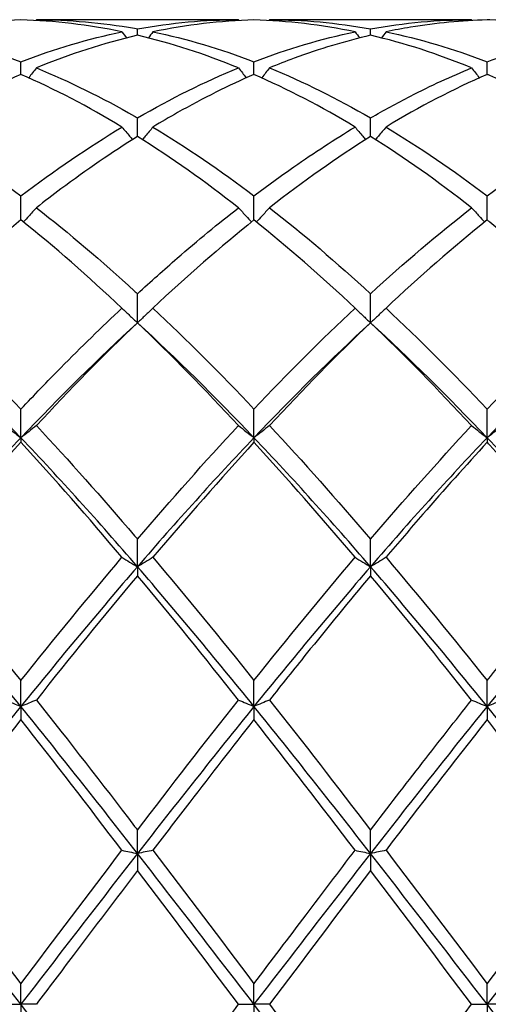
# Model space of a CAD drawing. Units: millimetres. Extents: x 19 to 674, y 19 to 471.
# Drawn here: x 402 to 406, y 331 to 341 of the extents above; entities that cross this region are included whole.
import ezdxf

# ---------------------------------------------------------------- set-up
doc = ezdxf.new("R2010")
doc.units = ezdxf.units.MM
doc.header["$LTSCALE"] = 2.333333
doc.layers.add('Visible (ISO)', color=7, linetype='Continuous', lineweight=25, true_color=0x00003f)

msp = doc.modelspace()

# ---------------------------------------------------------------- linework, layer by layer
at = {"layer": 'Visible (ISO)'}
for p, q in [((403.671, 340.6014), (401.7194, 340.6014)), ((405.921, 340.6014), (403.9694, 340.6014)), ((402.6952, 340.4514), (402.6952, 340.5134)), ((404.9452, 340.4514), (404.9452, 340.5134)), ((401.5702, 340.0733), (401.5702, 340.1956)), ((403.8202, 340.0733), (403.8202, 340.1956)), ((406.0702, 340.0733), (406.0702, 340.1956)), ((402.6952, 339.4743), (402.6952, 339.654)), ((404.9452, 339.4743), (404.9452, 339.654)), ((401.5702, 338.6691), (401.5702, 338.9017)), ((403.8202, 338.6691), (403.8202, 338.9017)), ((406.0702, 338.6691), (406.0702, 338.9017)), ((402.6952, 337.6775), (402.6952, 337.9574)), ((404.9452, 337.6775), (404.9452, 337.9574)), ((401.5702, 336.5678), (401.5702, 336.8443)), ((403.8202, 336.5678), (403.8202, 336.8443)), ((406.0702, 336.5678), (406.0702, 336.8443)), ((401.5702, 336.5678), (401.5702, 336.524)), ((403.8202, 336.5678), (403.8202, 336.524)), ((406.0702, 336.5678), (406.0702, 336.524)), ((402.6952, 335.3235), (402.6952, 335.5897)), ((404.9452, 335.3235), (404.9452, 335.5897)), ((402.6952, 335.3235), (402.6952, 335.237)), ((404.9452, 335.3235), (404.9452, 335.237)), ((401.5702, 333.9753), (401.5702, 334.2247)), ((403.8202, 333.9753), (403.8202, 334.2247)), ((406.0702, 333.9753), (406.0702, 334.2247)), ((401.5702, 333.9753), (401.5702, 333.8482)), ((403.8202, 333.9753), (403.8202, 333.8482)), ((406.0702, 333.9753), (406.0702, 333.8482)), ((402.6952, 332.5562), (402.6952, 332.7827)), ((404.9452, 332.5562), (404.9452, 332.7827)), ((402.6952, 332.5562), (402.6952, 332.3917)), ((404.9452, 332.5562), (404.9452, 332.3917)), ((401.5702, 331.1014), (401.5702, 331.2993)), ((403.8202, 331.1014), (403.8202, 331.2993)), ((406.0702, 331.1014), (406.0702, 331.2993)), ((401.421, 331.1014), (401.5702, 331.1014)), ((401.7194, 331.1014), (401.5702, 331.1014)), ((401.5702, 331.1014), (401.5702, 330.9035)), ((403.671, 331.1014), (403.8202, 331.1014)), ((403.9694, 331.1014), (403.8202, 331.1014)), ((403.8202, 331.1014), (403.8202, 330.9035)), ((405.921, 331.1014), (406.0702, 331.1014)), ((406.2194, 331.1014), (406.0702, 331.1014)), ((406.0702, 331.1014), (406.0702, 330.9035))]:
    msp.add_line(p, q, dxfattribs=at)
for points in [[(401.5702, 340.5993), (401.2452, 340.5904), (400.9202, 340.552), (400.5944, 340.4844)], [(402.546, 340.4844), (402.2197, 340.5522), (401.8947, 340.5904), (401.5702, 340.5993)], [(401.7194, 340.6014), (401.7175, 340.5988), (401.7156, 340.5961), (401.7137, 340.5935)], [(402.6952, 340.5134), (403.0209, 340.572), (403.3459, 340.6014), (403.671, 340.6014)], [(403.8202, 340.5993), (403.4944, 340.5903), (403.1694, 340.5519), (402.8444, 340.4844)], [(403.671, 340.6014), (403.6729, 340.5988), (403.6748, 340.5961), (403.6767, 340.5935)], [(404.796, 340.4844), (404.4706, 340.552), (404.1456, 340.5904), (403.8202, 340.5993)], [(403.9694, 340.6014), (403.9675, 340.5988), (403.9656, 340.5961), (403.9637, 340.5935)], [(403.9694, 340.6014), (404.2948, 340.6014), (404.6198, 340.572), (404.9452, 340.5134)], [(404.9452, 340.5134), (405.27, 340.5719), (405.595, 340.6014), (405.921, 340.6014)], [(405.921, 340.6014), (405.9229, 340.5988), (405.9248, 340.5961), (405.9267, 340.5935)], [(400.5944, 340.4844), (400.9197, 340.417), (401.2447, 340.3205), (401.5702, 340.1956)], [(401.5702, 340.1956), (401.8959, 340.3206), (402.2209, 340.417), (402.546, 340.4844)], [(402.546, 340.4844), (402.5604, 340.4648), (402.5749, 340.4452), (402.5895, 340.4256)], [(402.8444, 340.4844), (402.83, 340.4648), (402.8155, 340.4452), (402.801, 340.4256)], [(402.8444, 340.4844), (403.1707, 340.4168), (403.4957, 340.3201), (403.8202, 340.1956)], [(403.8202, 340.1956), (404.145, 340.3202), (404.47, 340.4168), (404.796, 340.4844)], [(404.796, 340.4844), (404.8104, 340.4648), (404.8249, 340.4452), (404.8395, 340.4256)], [(405.0944, 340.4844), (405.08, 340.4648), (405.0655, 340.4452), (405.051, 340.4256)], [(405.0944, 340.4844), (405.4189, 340.4171), (405.7439, 340.3208), (406.0702, 340.1956)], [(402.6952, 340.4514), (402.3694, 340.375), (402.0444, 340.2696), (401.7194, 340.1364)], [(403.671, 340.1364), (403.3465, 340.2695), (403.0215, 340.3749), (402.6952, 340.4514)], [(405.921, 340.1364), (405.5948, 340.2702), (405.2698, 340.3753), (404.9452, 340.4514)], [(402.6952, 339.654), (403.02, 339.8416), (403.345, 340.0028), (403.671, 340.1364)], [(403.9694, 340.1364), (404.2948, 340.0031), (404.6198, 339.8419), (404.9452, 339.654)], [(401.5702, 340.0733), (401.2444, 339.9312), (400.9194, 339.7616), (400.5944, 339.566)], [(402.546, 339.566), (402.2197, 339.7625), (401.8947, 339.9318), (401.5702, 340.0733)], [(404.796, 339.566), (404.4706, 339.7619), (404.1456, 339.9314), (403.8202, 340.0733)], [(406.0702, 340.0733), (405.7451, 339.9315), (405.4201, 339.7621), (405.0944, 339.566)], [(400.5944, 339.566), (400.9197, 339.3701), (401.2447, 339.1482), (401.5702, 338.9017)], [(401.5702, 338.9017), (401.895, 339.1477), (402.22, 339.3697), (402.546, 339.566)], [(402.8444, 339.566), (403.1707, 339.3695), (403.4957, 339.1475), (403.8202, 338.9017)], [(405.0944, 339.566), (405.4189, 339.3706), (405.7439, 339.1488), (406.0702, 338.9017)], [(406.0702, 338.9017), (406.396, 339.1484), (406.721, 339.3703), (407.046, 339.566)], [(403.671, 338.7871), (403.3465, 339.0401), (403.0215, 339.2698), (402.6952, 339.4743)], [(404.9452, 339.4743), (404.6201, 339.2705), (404.2951, 339.041), (403.9694, 338.7871)], [(405.921, 338.7871), (405.5948, 339.0414), (405.2698, 339.2709), (404.9452, 339.4743)], [(403.9694, 338.7871), (404.2948, 338.5334), (404.6198, 338.2562), (404.9452, 337.9574)], [(404.9452, 337.9574), (405.271, 338.2566), (405.596, 338.5337), (405.921, 338.7871)], [(402.546, 337.8189), (402.2197, 338.125), (401.8947, 338.4089), (401.5702, 338.6691)], [(403.8202, 338.6691), (403.4951, 338.4084), (403.1701, 338.1244), (402.8444, 337.8189)], [(404.796, 337.8189), (404.4706, 338.1241), (404.1456, 338.4081), (403.8202, 338.6691)], [(406.0702, 338.6691), (405.7443, 338.4077), (405.4193, 338.1236), (405.0944, 337.8189)], [(400.5944, 337.8189), (400.9197, 337.5139), (401.2447, 337.1882), (401.5702, 336.8443)], [(402.8444, 337.8189), (403.1707, 337.513), (403.4957, 337.1872), (403.8202, 336.8443)], [(403.8202, 336.8443), (404.146, 337.1885), (404.471, 337.5141), (404.796, 337.8189)], [(405.0944, 337.8189), (405.4189, 337.5146), (405.7439, 337.189), (406.0702, 336.8443)], [(406.0702, 336.8443), (406.3951, 337.1876), (406.7201, 337.5133), (407.046, 337.8189)], [(401.5702, 336.5678), (401.1952, 336.9618), (400.8202, 337.3332), (400.4452, 337.6775)], [(402.6952, 337.6775), (402.3202, 337.3332), (401.9452, 336.9618), (401.5702, 336.5678)], [(402.6952, 337.6775), (402.3701, 337.3663), (402.0451, 337.0348), (401.7194, 336.6854)], [(403.671, 336.6854), (403.3465, 337.0336), (403.0215, 337.3652), (402.6952, 337.6775)], [(403.8202, 336.5678), (403.4452, 336.9618), (403.0702, 337.3332), (402.6952, 337.6775)], [(404.9452, 337.6775), (404.5702, 337.3332), (404.1952, 336.9618), (403.8202, 336.5678)], [(404.9452, 337.6775), (404.6193, 337.3655), (404.2943, 337.0339), (403.9694, 336.6854)], [(405.921, 336.6854), (405.5948, 337.0354), (405.2698, 337.3668), (404.9452, 337.6775)], [(406.0702, 336.5678), (405.6952, 336.9618), (405.3202, 337.3332), (404.9452, 337.6775)], [(407.1952, 337.6775), (406.8202, 337.3332), (406.4452, 336.9618), (406.0702, 336.5678)], [(402.6952, 335.5897), (403.021, 335.9706), (403.346, 336.3366), (403.671, 336.6854)], [(403.9694, 336.6854), (404.2948, 336.3362), (404.6198, 335.9702), (404.9452, 335.5897)], [(404.9452, 335.5897), (405.2701, 335.9696), (405.5951, 336.3357), (405.921, 336.6854)], [(401.5702, 336.5678), (401.1952, 336.1739), (400.8202, 335.7574), (400.4452, 335.3235)], [(401.5702, 336.524), (401.2451, 336.1699), (400.9201, 335.7992), (400.5944, 335.4143)], [(402.6952, 335.3235), (402.3202, 335.7574), (401.9452, 336.1739), (401.5702, 336.5678)], [(402.546, 335.4143), (402.2197, 335.8), (401.8947, 336.1706), (401.5702, 336.524)], [(403.8202, 336.5678), (403.4452, 336.1739), (403.0702, 335.7574), (402.6952, 335.3235)], [(403.8202, 336.524), (403.4943, 336.169), (403.1693, 335.7982), (402.8444, 335.4143)], [(404.9452, 335.3235), (404.5702, 335.7574), (404.1952, 336.1739), (403.8202, 336.5678)], [(404.796, 335.4143), (404.4706, 335.7988), (404.1456, 336.1696), (403.8202, 336.524)], [(406.0702, 336.5678), (405.6952, 336.1739), (405.3202, 335.7574), (404.9452, 335.3235)], [(407.1952, 335.3235), (406.8202, 335.7574), (406.4452, 336.1739), (406.0702, 336.5678)], [(400.5944, 335.4143), (400.9197, 335.0299), (401.2447, 334.6324), (401.5702, 334.2247)], [(401.5702, 334.2247), (401.896, 334.6328), (402.221, 335.0302), (402.546, 335.4143)], [(402.8444, 335.4143), (403.1707, 335.0288), (403.4957, 334.6313), (403.8202, 334.2247)], [(403.8202, 334.2247), (404.1451, 334.6317), (404.4701, 335.0292), (404.796, 335.4143)], [(405.0944, 335.4143), (405.4189, 335.0308), (405.7439, 334.6334), (406.0702, 334.2247)], [(401.5702, 333.9753), (401.1952, 334.4384), (400.8202, 334.8896), (400.4452, 335.3235)], [(402.6952, 335.3235), (402.3202, 334.8896), (401.9452, 334.4384), (401.5702, 333.9753)], [(403.8202, 333.9753), (403.4452, 334.4384), (403.0702, 334.8896), (402.6952, 335.3235)], [(404.9452, 335.3235), (404.5702, 334.8896), (404.1952, 334.4384), (403.8202, 333.9753)], [(406.0702, 333.9753), (405.6952, 334.4384), (405.3202, 334.8896), (404.9452, 335.3235)], [(407.1952, 335.3235), (406.8202, 334.8896), (406.4452, 334.4384), (406.0702, 333.9753)], [(402.6952, 335.237), (402.3693, 334.8478), (402.0443, 334.4468), (401.7194, 334.0371)], [(403.671, 334.0371), (403.3465, 334.4464), (403.0215, 334.8474), (402.6952, 335.237)], [(405.921, 334.0371), (405.5948, 334.4486), (405.2698, 334.8494), (404.9452, 335.237)], [(402.6952, 332.7827), (403.0201, 333.2069), (403.3451, 333.626), (403.671, 334.0371)], [(403.9694, 334.0371), (404.2948, 333.6266), (404.6198, 333.2075), (404.9452, 332.7827)], [(401.5702, 333.9753), (401.1952, 333.5122), (400.8202, 333.0372), (400.4452, 332.5562)], [(402.6952, 332.5562), (402.3202, 333.0372), (401.9452, 333.5122), (401.5702, 333.9753)], [(403.8202, 333.9753), (403.4452, 333.5122), (403.0702, 333.0372), (402.6952, 332.5562)], [(404.9452, 332.5562), (404.5702, 333.0372), (404.1952, 333.5122), (403.8202, 333.9753)], [(406.0702, 333.9753), (405.6952, 333.5122), (405.3202, 333.0372), (404.9452, 332.5562)], [(407.1952, 332.5562), (406.8202, 333.0372), (406.4452, 333.5122), (406.0702, 333.9753)], [(401.5702, 333.8482), (401.2443, 333.4343), (400.9193, 333.0131), (400.5944, 332.5875)], [(402.546, 332.5875), (402.2197, 333.015), (401.8947, 333.4362), (401.5702, 333.8482)], [(404.796, 332.5875), (404.4706, 333.0138), (404.1456, 333.435), (403.8202, 333.8482)], [(406.0702, 333.8482), (405.7452, 333.4355), (405.4202, 333.0143), (405.0944, 332.5875)], [(401.5702, 331.1014), (401.1952, 331.5884), (400.8202, 332.0753), (400.4452, 332.5562)], [(400.5944, 332.5875), (400.9197, 332.1614), (401.2447, 331.731), (401.5702, 331.2993)], [(401.5702, 331.2993), (401.8951, 331.7302), (402.2201, 332.1606), (402.546, 332.5875)], [(402.6952, 332.5562), (402.3202, 332.0753), (401.9452, 331.5884), (401.5702, 331.1014)], [(403.8202, 331.1014), (403.4452, 331.5884), (403.0702, 332.0753), (402.6952, 332.5562)], [(402.8444, 332.5875), (403.1707, 332.1602), (403.4957, 331.7298), (403.8202, 331.2993)], [(404.9452, 332.5562), (404.5702, 332.0753), (404.1952, 331.5884), (403.8202, 331.1014)], [(406.0702, 331.1014), (405.6952, 331.5884), (405.3202, 332.0753), (404.9452, 332.5562)], [(405.0944, 332.5875), (405.4189, 332.1624), (405.7439, 331.732), (406.0702, 331.2993)], [(406.0702, 331.2993), (406.3961, 331.7315), (406.7211, 332.1619), (407.046, 332.5875)], [(407.1952, 332.5562), (406.8202, 332.0753), (406.4452, 331.5884), (406.0702, 331.1014)], [(403.671, 331.1014), (403.3465, 331.5318), (403.0215, 331.9629), (402.6952, 332.3917)], [(404.9452, 332.3917), (404.6202, 331.9646), (404.2952, 331.5335), (403.9694, 331.1014)], [(405.921, 331.1014), (405.5948, 331.5341), (405.2698, 331.9652), (404.9452, 332.3917)], [(402.6952, 329.6466), (402.3202, 330.1275), (401.9452, 330.6145), (401.5702, 331.1014)], [(404.9452, 329.6466), (404.5702, 330.1275), (404.1952, 330.6145), (403.8202, 331.1014)], [(403.9694, 331.1014), (404.2948, 330.6699), (404.6198, 330.2387), (404.9452, 329.8111)], [(404.9452, 329.8111), (405.2711, 330.2393), (405.5961, 330.6704), (405.921, 331.1014)], [(407.1952, 329.6466), (406.8202, 330.1275), (406.4452, 330.6145), (406.0702, 331.1014)]]:
    msp.add_open_spline(points, degree=3, dxfattribs=at)
for points, knots in [([(401.7194, 340.6014), (402.0348, 340.6014), (402.3507, 340.5738), (402.677, 340.5166), (402.6861, 340.515), (402.6952, 340.5134)], [16.16781, 16.16781, 16.16781, 16.16781, 16.3258923, 16.3258923, 16.3304202, 16.3304202, 16.3304202, 16.3304202]), ([(406.0702, 340.5993), (405.8247, 340.5926), (405.5788, 340.569), (405.2528, 340.5156), (405.1736, 340.5009), (405.0944, 340.4844)], [2.7923985, 2.7923985, 2.7923985, 2.7923985, 2.9153379, 2.9153379, 2.9548509, 2.9548509, 2.9548509, 2.9548509]), ([(407.046, 340.4844), (406.7299, 340.55), (406.4132, 340.5883), (406.0869, 340.5989), (406.0786, 340.5991), (406.0702, 340.5993)], [26.0795877, 26.0795877, 26.0795877, 26.0795877, 26.2380412, 26.2380412, 26.2422001, 26.2422001, 26.2422001, 26.2422001]), ([(406.0702, 340.1956), (406.1983, 340.2448), (406.3265, 340.2896), (406.6524, 340.3922), (406.8494, 340.4436), (407.046, 340.4844)], [1.1021233, 1.1021233, 1.1021233, 1.1021233, 1.1661352, 1.1661352, 1.2645295, 1.2645295, 1.2645295, 1.2645295]), ([(404.9452, 340.4514), (404.6997, 340.3938), (404.4538, 340.3196), (404.1278, 340.1997), (404.0486, 340.1689), (403.9694, 340.1364)], [2.7923985, 2.7923985, 2.7923985, 2.7923985, 2.9153379, 2.9153379, 2.9548509, 2.9548509, 2.9548509, 2.9548509]), ([(401.7194, 340.1364), (401.6951, 340.1044), (401.6705, 340.0725), (401.6454, 340.0406), (401.6453, 340.0404), (401.6451, 340.0402)], [-0.02495535, -0.02495535, -0.02495535, -0.02495535, -0.01248371, -0.01248371, -0.01239508, -0.01239508, -0.01239508, -0.01239508]), ([(401.7194, 340.1364), (402.0348, 340.0072), (402.3507, 339.8514), (402.677, 339.6645), (402.6861, 339.6592), (402.6952, 339.654)], [16.16781, 16.16781, 16.16781, 16.16781, 16.3258923, 16.3258923, 16.3304202, 16.3304202, 16.3304202, 16.3304202]), ([(403.671, 340.1364), (403.6953, 340.1044), (403.7199, 340.0725), (403.745, 340.0406), (403.7452, 340.0404), (403.7453, 340.0402)], [-0.02495535, -0.02495535, -0.02495535, -0.02495535, -0.01248371, -0.01248371, -0.01239508, -0.01239508, -0.01239508, -0.01239508]), ([(403.9694, 340.1364), (403.9451, 340.1044), (403.9205, 340.0725), (403.8954, 340.0406), (403.8953, 340.0404), (403.8951, 340.0402)], [-0.02495535, -0.02495535, -0.02495535, -0.02495535, -0.01248371, -0.01248371, -0.01239508, -0.01239508, -0.01239508, -0.01239508]), ([(404.9452, 339.654), (405.0733, 339.7279), (405.2015, 339.7979), (405.5274, 339.9649), (405.7244, 340.0558), (405.921, 340.1364)], [1.1021233, 1.1021233, 1.1021233, 1.1021233, 1.1661352, 1.1661352, 1.2645295, 1.2645295, 1.2645295, 1.2645295]), ([(405.921, 340.1364), (405.9453, 340.1044), (405.9699, 340.0725), (405.995, 340.0406), (405.9952, 340.0404), (405.9953, 340.0402)], [-0.02495535, -0.02495535, -0.02495535, -0.02495535, -0.01248371, -0.01248371, -0.01239508, -0.01239508, -0.01239508, -0.01239508]), ([(403.8202, 340.0733), (403.5747, 339.9663), (403.3288, 339.8432), (403.0028, 339.6598), (402.9236, 339.6136), (402.8444, 339.566)], [2.7923985, 2.7923985, 2.7923985, 2.7923985, 2.9153379, 2.9153379, 2.9548509, 2.9548509, 2.9548509, 2.9548509]), ([(407.046, 339.566), (406.7299, 339.7563), (406.4132, 339.9223), (406.0869, 340.066), (406.0786, 340.0697), (406.0702, 340.0733)], [26.0795877, 26.0795877, 26.0795877, 26.0795877, 26.2380412, 26.2380412, 26.2422001, 26.2422001, 26.2422001, 26.2422001]), ([(402.546, 339.566), (402.5703, 339.536), (402.5949, 339.5061), (402.6289, 339.4656), (402.638, 339.4548), (402.6471, 339.444)], [-0.02495535, -0.02495535, -0.02495535, -0.02495535, -0.01248371, -0.01248371, -0.00792954, -0.00792954, -0.00792954, -0.00792954]), ([(402.8444, 339.566), (402.8201, 339.536), (402.7955, 339.5061), (402.7615, 339.4656), (402.7524, 339.4548), (402.7433, 339.444)], [-0.02495535, -0.02495535, -0.02495535, -0.02495535, -0.01248371, -0.01248371, -0.00792954, -0.00792954, -0.00792954, -0.00792954]), ([(403.8202, 338.9017), (403.9483, 338.9987), (404.0765, 339.0921), (404.4024, 339.3194), (404.5994, 339.4476), (404.796, 339.566)], [1.1021233, 1.1021233, 1.1021233, 1.1021233, 1.1661352, 1.1661352, 1.2645295, 1.2645295, 1.2645295, 1.2645295]), ([(404.796, 339.566), (404.8203, 339.536), (404.8449, 339.5061), (404.8789, 339.4656), (404.888, 339.4548), (404.8971, 339.444)], [-0.02495535, -0.02495535, -0.02495535, -0.02495535, -0.01248371, -0.01248371, -0.00792954, -0.00792954, -0.00792954, -0.00792954]), ([(405.0944, 339.566), (405.0701, 339.536), (405.0455, 339.5061), (405.0115, 339.4656), (405.0024, 339.4548), (404.9933, 339.444)], [-0.02495535, -0.02495535, -0.02495535, -0.02495535, -0.01248371, -0.01248371, -0.00792954, -0.00792954, -0.00792954, -0.00792954]), ([(402.6952, 339.4743), (402.4497, 339.3204), (402.2038, 339.1516), (401.8778, 338.9091), (401.7986, 338.8488), (401.7194, 338.7871)], [2.7923985, 2.7923985, 2.7923985, 2.7923985, 2.9153379, 2.9153379, 2.9548509, 2.9548509, 2.9548509, 2.9548509]), ([(401.7194, 338.7871), (401.6951, 338.7598), (401.6705, 338.7327), (401.6285, 338.6871), (401.6112, 338.6686), (401.5938, 338.6501)], [-0.02495535, -0.02495535, -0.02495535, -0.02495535, -0.01248371, -0.01248371, -0.00387205, -0.00387205, -0.00387205, -0.00387205]), ([(401.7194, 338.7871), (402.0348, 338.5412), (402.3507, 338.2725), (402.677, 337.9741), (402.6861, 337.9658), (402.6952, 337.9574)], [16.16781, 16.16781, 16.16781, 16.16781, 16.3258923, 16.3258923, 16.3304202, 16.3304202, 16.3304202, 16.3304202]), ([(402.6952, 337.9574), (402.8233, 338.075), (402.9515, 338.1895), (403.2774, 338.4715), (403.4744, 338.6338), (403.671, 338.7871)], [1.1021233, 1.1021233, 1.1021233, 1.1021233, 1.1661352, 1.1661352, 1.2645295, 1.2645295, 1.2645295, 1.2645295]), ([(403.671, 338.7871), (403.6953, 338.7598), (403.7199, 338.7327), (403.762, 338.6871), (403.7793, 338.6686), (403.7967, 338.6501)], [-0.02495535, -0.02495535, -0.02495535, -0.02495535, -0.01248371, -0.01248371, -0.00387205, -0.00387205, -0.00387205, -0.00387205]), ([(403.9694, 338.7871), (403.9451, 338.7598), (403.9205, 338.7327), (403.8785, 338.6871), (403.8612, 338.6686), (403.8438, 338.6501)], [-0.02495535, -0.02495535, -0.02495535, -0.02495535, -0.01248371, -0.01248371, -0.00387205, -0.00387205, -0.00387205, -0.00387205]), ([(405.921, 338.7871), (405.9453, 338.7598), (405.9699, 338.7327), (406.012, 338.6871), (406.0293, 338.6686), (406.0467, 338.6501)], [-0.02495535, -0.02495535, -0.02495535, -0.02495535, -0.01248371, -0.01248371, -0.00387205, -0.00387205, -0.00387205, -0.00387205]), ([(401.5702, 338.6691), (401.3247, 338.4722), (401.0788, 338.2617), (400.7528, 337.9662), (400.6736, 337.8932), (400.5944, 337.8189)], [2.7923985, 2.7923985, 2.7923985, 2.7923985, 2.9153379, 2.9153379, 2.9548509, 2.9548509, 2.9548509, 2.9548509]), ([(407.046, 337.8189), (406.7299, 338.1154), (406.4132, 338.3928), (406.0869, 338.6557), (406.0786, 338.6624), (406.0702, 338.6691)], [26.0795877, 26.0795877, 26.0795877, 26.0795877, 26.2380412, 26.2380412, 26.2422001, 26.2422001, 26.2422001, 26.2422001]), ([(401.5702, 336.8443), (401.6983, 336.9796), (401.8265, 337.1124), (402.1524, 337.4422), (402.3494, 337.6345), (402.546, 337.8189)], [1.1021233, 1.1021233, 1.1021233, 1.1021233, 1.1661352, 1.1661352, 1.2645295, 1.2645295, 1.2645295, 1.2645295]), ([(402.546, 337.8189), (402.5703, 337.7951), (402.5949, 337.7714), (402.6447, 337.7243), (402.6698, 337.7008), (402.6952, 337.6775)], [-0.02495535, -0.02495535, -0.02495535, -0.02495535, -0.01248371, -0.01248371, 0, 0, 0, 0]), ([(402.8444, 337.8189), (402.8201, 337.7951), (402.7955, 337.7714), (402.7457, 337.7243), (402.7206, 337.7008), (402.6952, 337.6775)], [-0.02495535, -0.02495535, -0.02495535, -0.02495535, -0.01248371, -0.01248371, 0, 0, 0, 0]), ([(404.796, 337.8189), (404.8203, 337.7951), (404.8449, 337.7714), (404.8947, 337.7243), (404.9198, 337.7008), (404.9452, 337.6775)], [-0.02495535, -0.02495535, -0.02495535, -0.02495535, -0.01248371, -0.01248371, 0, 0, 0, 0]), ([(405.0944, 337.8189), (405.0701, 337.7951), (405.0455, 337.7714), (404.9957, 337.7243), (404.9706, 337.7008), (404.9452, 337.6775)], [-0.02495535, -0.02495535, -0.02495535, -0.02495535, -0.01248371, -0.01248371, 0, 0, 0, 0]), ([(401.421, 336.6854), (401.4453, 336.6656), (401.4699, 336.6459), (401.5197, 336.6067), (401.5448, 336.5872), (401.5702, 336.5678)], [-0.02495535, -0.02495535, -0.02495535, -0.02495535, -0.01248371, -0.01248371, 0, 0, 0, 0]), ([(401.7194, 336.6854), (401.6951, 336.6656), (401.6705, 336.6459), (401.6207, 336.6067), (401.5956, 336.5872), (401.5702, 336.5678)], [-0.02495535, -0.02495535, -0.02495535, -0.02495535, -0.01248371, -0.01248371, 0, 0, 0, 0]), ([(401.7194, 336.6854), (402.0348, 336.3469), (402.3507, 335.9917), (402.677, 335.611), (402.6861, 335.6004), (402.6952, 335.5897)], [16.16781, 16.16781, 16.16781, 16.16781, 16.3258923, 16.3258923, 16.3304202, 16.3304202, 16.3304202, 16.3304202]), ([(403.671, 336.6854), (403.6953, 336.6656), (403.7199, 336.6459), (403.7697, 336.6067), (403.7948, 336.5872), (403.8202, 336.5678)], [-0.02495535, -0.02495535, -0.02495535, -0.02495535, -0.01248371, -0.01248371, 0, 0, 0, 0]), ([(403.9694, 336.6854), (403.9451, 336.6656), (403.9205, 336.6459), (403.8707, 336.6067), (403.8456, 336.5872), (403.8202, 336.5678)], [-0.02495535, -0.02495535, -0.02495535, -0.02495535, -0.01248371, -0.01248371, 0, 0, 0, 0]), ([(405.921, 336.6854), (405.9453, 336.6656), (405.9699, 336.6459), (406.0197, 336.6067), (406.0448, 336.5872), (406.0702, 336.5678)], [-0.02495535, -0.02495535, -0.02495535, -0.02495535, -0.01248371, -0.01248371, 0, 0, 0, 0]), ([(406.2194, 336.6854), (406.1951, 336.6656), (406.1705, 336.6459), (406.1207, 336.6067), (406.0956, 336.5872), (406.0702, 336.5678)], [-0.02495535, -0.02495535, -0.02495535, -0.02495535, -0.01248371, -0.01248371, 0, 0, 0, 0]), ([(406.0702, 336.524), (405.8639, 336.2993), (405.6572, 336.0674), (405.3312, 335.6924), (405.2128, 335.5542), (405.0944, 335.4143)], [2.2289865, 2.2289865, 2.2289865, 2.2289865, 2.3322703, 2.3322703, 2.3913996, 2.3913996, 2.3913996, 2.3913996]), ([(407.046, 335.4143), (406.7299, 335.7879), (406.4132, 336.1496), (406.0869, 336.5058), (406.0786, 336.5149), (406.0702, 336.524)], [26.0795877, 26.0795877, 26.0795877, 26.0795877, 26.2380412, 26.2380412, 26.2422001, 26.2422001, 26.2422001, 26.2422001]), ([(402.546, 335.4143), (402.5703, 335.399), (402.5949, 335.3838), (402.6447, 335.3535), (402.6698, 335.3385), (402.6952, 335.3235)], [-0.02495535, -0.02495535, -0.02495535, -0.02495535, -0.01248371, -0.01248371, 0, 0, 0, 0]), ([(402.8444, 335.4143), (402.8201, 335.399), (402.7955, 335.3838), (402.7457, 335.3535), (402.7206, 335.3385), (402.6952, 335.3235)], [-0.02495535, -0.02495535, -0.02495535, -0.02495535, -0.01248371, -0.01248371, 0, 0, 0, 0]), ([(404.796, 335.4143), (404.8203, 335.399), (404.8449, 335.3838), (404.8947, 335.3535), (404.9198, 335.3385), (404.9452, 335.3235)], [-0.02495535, -0.02495535, -0.02495535, -0.02495535, -0.01248371, -0.01248371, 0, 0, 0, 0]), ([(405.0944, 335.4143), (405.0701, 335.399), (405.0455, 335.3838), (404.9957, 335.3535), (404.9706, 335.3385), (404.9452, 335.3235)], [-0.02495535, -0.02495535, -0.02495535, -0.02495535, -0.01248371, -0.01248371, 0, 0, 0, 0]), ([(406.0702, 334.2247), (406.2374, 334.4342), (406.4049, 334.6414), (406.7308, 335.0387), (406.8885, 335.2282), (407.046, 335.4143)], [1.6655618, 1.6655618, 1.6655618, 1.6655618, 1.7492027, 1.7492027, 1.8279574, 1.8279574, 1.8279574, 1.8279574]), ([(404.9452, 335.237), (404.7389, 334.9906), (404.5322, 334.7386), (404.2062, 334.3346), (404.0878, 334.1863), (403.9694, 334.0371)], [2.2289865, 2.2289865, 2.2289865, 2.2289865, 2.3322703, 2.3322703, 2.3913996, 2.3913996, 2.3913996, 2.3913996]), ([(401.421, 334.0371), (401.4453, 334.0267), (401.4699, 334.0163), (401.5197, 333.9957), (401.5448, 333.9855), (401.5702, 333.9753)], [-0.02495535, -0.02495535, -0.02495535, -0.02495535, -0.01248371, -0.01248371, 0, 0, 0, 0]), ([(401.7194, 334.0371), (401.6951, 334.0267), (401.6705, 334.0163), (401.6207, 333.9957), (401.5956, 333.9855), (401.5702, 333.9753)], [-0.02495535, -0.02495535, -0.02495535, -0.02495535, -0.01248371, -0.01248371, 0, 0, 0, 0]), ([(401.7194, 334.0371), (402.0348, 333.6392), (402.3507, 333.2321), (402.677, 332.8064), (402.6861, 332.7946), (402.6952, 332.7827)], [16.16781, 16.16781, 16.16781, 16.16781, 16.3258923, 16.3258923, 16.3304202, 16.3304202, 16.3304202, 16.3304202]), ([(403.671, 334.0371), (403.6953, 334.0267), (403.7199, 334.0163), (403.7697, 333.9957), (403.7948, 333.9855), (403.8202, 333.9753)], [-0.02495535, -0.02495535, -0.02495535, -0.02495535, -0.01248371, -0.01248371, 0, 0, 0, 0]), ([(403.9694, 334.0371), (403.9451, 334.0267), (403.9205, 334.0163), (403.8707, 333.9957), (403.8456, 333.9855), (403.8202, 333.9753)], [-0.02495535, -0.02495535, -0.02495535, -0.02495535, -0.01248371, -0.01248371, 0, 0, 0, 0]), ([(404.9452, 332.7827), (405.1124, 333.001), (405.2799, 333.2183), (405.6058, 333.6373), (405.7635, 333.8384), (405.921, 334.0371)], [1.6655618, 1.6655618, 1.6655618, 1.6655618, 1.7492027, 1.7492027, 1.8279574, 1.8279574, 1.8279574, 1.8279574]), ([(405.921, 334.0371), (405.9453, 334.0267), (405.9699, 334.0163), (406.0197, 333.9957), (406.0448, 333.9855), (406.0702, 333.9753)], [-0.02495535, -0.02495535, -0.02495535, -0.02495535, -0.01248371, -0.01248371, 0, 0, 0, 0]), ([(406.2194, 334.0371), (406.1951, 334.0267), (406.1705, 334.0163), (406.1207, 333.9957), (406.0956, 333.9855), (406.0702, 333.9753)], [-0.02495535, -0.02495535, -0.02495535, -0.02495535, -0.01248371, -0.01248371, 0, 0, 0, 0]), ([(403.8202, 333.8482), (403.6139, 333.5861), (403.4072, 333.3203), (403.0812, 332.8972), (402.9628, 332.7426), (402.8444, 332.5875)], [2.2289865, 2.2289865, 2.2289865, 2.2289865, 2.3322703, 2.3322703, 2.3913996, 2.3913996, 2.3913996, 2.3913996]), ([(407.046, 332.5875), (406.7299, 333.0017), (406.4132, 333.4122), (406.0869, 333.827), (406.0786, 333.8376), (406.0702, 333.8482)], [26.0795877, 26.0795877, 26.0795877, 26.0795877, 26.2380412, 26.2380412, 26.2422001, 26.2422001, 26.2422001, 26.2422001]), ([(402.546, 332.5875), (402.5703, 332.5823), (402.5949, 332.577), (402.6447, 332.5666), (402.6698, 332.5614), (402.6952, 332.5562)], [-0.02495535, -0.02495535, -0.02495535, -0.02495535, -0.01248371, -0.01248371, 0, 0, 0, 0]), ([(402.8444, 332.5875), (402.8201, 332.5823), (402.7955, 332.577), (402.7457, 332.5666), (402.7206, 332.5614), (402.6952, 332.5562)], [-0.02495535, -0.02495535, -0.02495535, -0.02495535, -0.01248371, -0.01248371, 0, 0, 0, 0]), ([(403.8202, 331.2993), (403.9874, 331.5211), (404.1549, 331.7431), (404.4808, 332.1735), (404.6385, 332.3812), (404.796, 332.5875)], [1.6655618, 1.6655618, 1.6655618, 1.6655618, 1.7492027, 1.7492027, 1.8279574, 1.8279574, 1.8279574, 1.8279574]), ([(404.796, 332.5875), (404.8203, 332.5823), (404.8449, 332.577), (404.8947, 332.5666), (404.9198, 332.5614), (404.9452, 332.5562)], [-0.02495535, -0.02495535, -0.02495535, -0.02495535, -0.01248371, -0.01248371, 0, 0, 0, 0]), ([(405.0944, 332.5875), (405.0701, 332.5823), (405.0455, 332.577), (404.9957, 332.5666), (404.9706, 332.5614), (404.9452, 332.5562)], [-0.02495535, -0.02495535, -0.02495535, -0.02495535, -0.01248371, -0.01248371, 0, 0, 0, 0]), ([(402.6952, 332.3917), (402.4889, 332.1205), (402.2822, 331.8473), (401.9562, 331.4155), (401.8378, 331.2584), (401.7194, 331.1014)], [2.2289865, 2.2289865, 2.2289865, 2.2289865, 2.3322703, 2.3322703, 2.3913996, 2.3913996, 2.3913996, 2.3913996]), ([(402.6952, 329.8111), (402.8624, 330.0309), (403.0299, 330.252), (403.3558, 330.6833), (403.5135, 330.8925), (403.671, 331.1014)], [1.6655618, 1.6655618, 1.6655618, 1.6655618, 1.7492027, 1.7492027, 1.8279574, 1.8279574, 1.8279574, 1.8279574])]:
    msp.add_open_spline(points, degree=3, knots=knots, dxfattribs=at)

doc.saveas('drawing.dxf')
